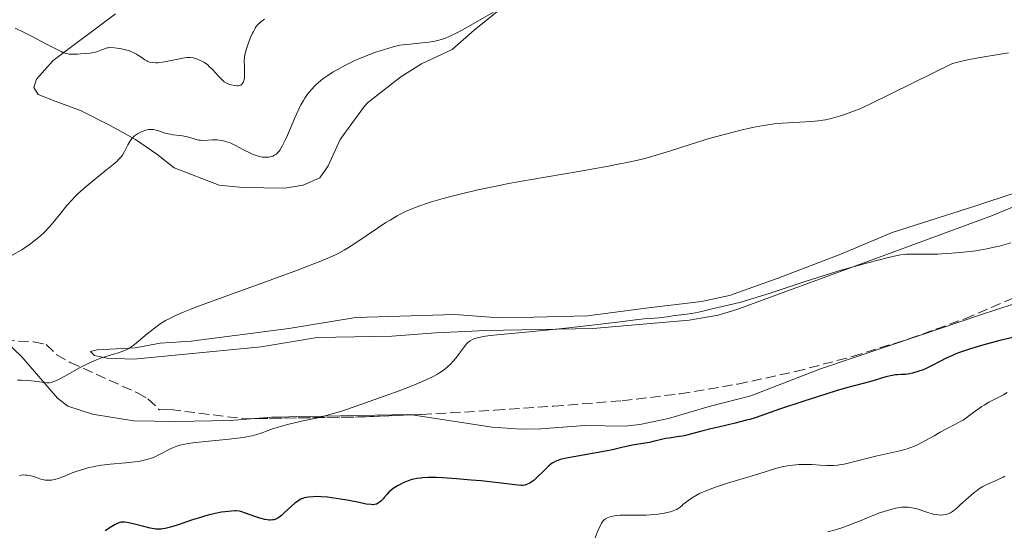
# Model space of a CAD drawing. Units: metres. Extents: x 632681 to 636171, y 4657973 to 4660348.
# Drawn here: x 633504 to 633671, y 4658595 to 4658682 of the extents above; entities that cross this region are included whole.
import ezdxf

# ---------------------------------------------------------------- set-up
doc = ezdxf.new("R2010")
doc.units = ezdxf.units.M
doc.header["$MEASUREMENT"] = 0
doc.linetypes.add('DGN Style 3', pattern=[2.435890702152634, 1.739921930109024, -0.6959687720436097])
for name, color, linetype, lineweight in [('Curva de nivel directora', 30, 'Continuous', 30), ('Curva de nivel intermedia', 30, 'Continuous', 0), ('Línea de cambio de uso (parcela vista)', 92, 'Continuous', 0), ('Zona arbolada', 92, 'DGN Style 3', 0)]:
    doc.layers.add(name, color=color, linetype=linetype, lineweight=lineweight)

msp = doc.modelspace()

# ---------------------------------------------------------------- linework, layer by layer
at = {"layer": 'Curva de nivel directora', "color": 30, "linetype": 'Continuous', "lineweight": 30, "elevation": 575.0000000000001, "flags": 128}
for points in [[(633672.6299999999, 4658628.109999999), (633670.4299999983, 4658627.590000001), (633669.1599999988, 4658627.26), (633667.3100000002, 4658626.75), (633666.3600000002, 4658626.470000001), (633664.9499999998, 4658626.02), (633663.5999999997, 4658625.550000002), (633662.9699999995, 4658625.300000002), (633662.3700000005, 4658625.060000001), (633661.2899999986, 4658624.560000001), (633660.3399999987, 4658624.09), (633658.7999999986, 4658623.27), (633657.909999999, 4658622.83), (633657.3999999993, 4658622.61), (633656.4800000007, 4658622.289999999), (633655.5499999986, 4658622.029999999), (633655.0799999993, 4658621.930000001), (633654.3799999997, 4658621.83), (633653.6899999991, 4658621.79), (633653.0299999996, 4658621.760000002), (633652.6799999987, 4658621.730000002), (633652.0899999986, 4658621.640000001), (633651.0499999992, 4658621.380000001), (633648.4999999988, 4658620.640000002), (633646.9799999989, 4658620.240000002), (633644.3399999992, 4658619.52)], [(633644.3399999992, 4658619.52), (633642.6000000002, 4658619.01), (633639.4100000006, 4658618.03), (633637.1100000006, 4658617.290000001), (633632.9399999997, 4658615.890000002), (633628.9999999992, 4658614.510000001), (633627.9199999997, 4658614.170000001), (633627.3499999996, 4658614.01), (633625.4000000005, 4658613.510000001), (633622.6, 4658612.86), (633621.2699999999, 4658612.550000003), (633619.5299999987, 4658612.100000001), (633617.5899999986, 4658611.600000001), (633616.7399999992, 4658611.400000001), (633615.5700000002, 4658611.2), (633614.1699999988, 4658611.000000001), (633613.5400000006, 4658610.9), (633612.6599999999, 4658610.690000001), (633611.4799999997, 4658610.390000001), (633610.8299999994, 4658610.25), (633609.7599999988, 4658610.060000002), (633608.2199999987, 4658609.820000002), (633607.4599999987, 4658609.680000001), (633606.3500000001, 4658609.420000001), (633604.5599999997, 4658608.990000002), (633603.3799999995, 4658608.75), (633601.1399999999, 4658608.359999999), (633597.9900000005, 4658607.82), (633596.6600000006, 4658607.560000001), (633595.6599999992, 4658607.320000002), (633595.269999998, 4658607.190000001), (633595.04, 4658607.100000001), (633594.6299999988, 4658606.92), (633594.289999999, 4658606.710000002), (633594.07, 4658606.550000001), (633593.6399999986, 4658606.190000001), (633592.8499999996, 4658605.430000001), (633591.7199999986, 4658604.330000001), (633591.2000000001, 4658603.859999999), (633590.7199999995, 4658603.490000002), (633590.5000000005, 4658603.350000001), (633590.0800000002, 4658603.130000001), (633589.8099999997, 4658603.03), (633589.6299999988, 4658602.99), (633589.2599999999, 4658602.940000001), (633589.0299999998, 4658602.940000001), (633588.4999999999, 4658602.970000003), (633585.0800000001, 4658603.390000001), (633582.1799999988, 4658603.700000001), (633580.5199999983, 4658603.850000001), (633577.9900000001, 4658604.060000001), (633575.6399999987, 4658604.210000001), (633574.6199999994, 4658604.26), (633573.73, 4658604.270000001), (633573.2000000001, 4658604.270000001), (633572.2999999993, 4658604.240000002), (633571.9199999993, 4658604.199999999), (633571.26, 4658604.119999999), (633570.719999999, 4658604), (633570.3899999983, 4658603.92), (633569.8099999994, 4658603.720000001), (633568.9600000001, 4658603.37), (633568.5399999998, 4658603.180000001), (633567.9499999997, 4658602.880000001), (633567.3999999998, 4658602.539999999), (633567.1499999994, 4658602.359999999), (633566.9199999992, 4658602.17), (633566.4999999991, 4658601.780000002), (633566.1300000002, 4658601.390000002), (633565.7100000001, 4658600.9), (633565.52, 4658600.680000002), (633565.1199999999, 4658600.27), (633564.8699999995, 4658600.060000002), (633564.6999999997, 4658599.95), (633564.389999999, 4658599.78), (633564.0499999992, 4658599.680000001), (633563.8499999981, 4658599.66), (633563.4799999993, 4658599.670000001), (633562.659999999, 4658599.78), (633561.4599999987, 4658600.02), (633559.4200000003, 4658600.430000001), (633558.2899999992, 4658600.630000002), (633556.7800000005, 4658600.84), (633556.0400000006, 4658600.92), (633554.9900000001, 4658601.000000001), (633554.029999999, 4658601.03), (633553.5999999997, 4658601.020000001), (633552.8299999987, 4658600.960000001), (633552.5000000001, 4658600.910000001), (633552.0799999998, 4658600.810000001), (633551.8799999988, 4658600.740000002), (633551.5099999999, 4658600.580000001), (633551.2599999995, 4658600.450000001), (633550.77, 4658600.12), (633550.4900000007, 4658599.900000001), (633549.9099999995, 4658599.390000002), (633548.7699999996, 4658598.310000001), (633548.2399999998, 4658597.830000001), (633547.7999999995, 4658597.490000002), (633547.5899999995, 4658597.359999999), (633547.2699999998, 4658597.199999999)], [(633547.2699999998, 4658597.199999999), (633546.9299999999, 4658597.090000002), (633546.749999999, 4658597.060000001), (633546.3600000001, 4658597.04), (633546.1399999987, 4658597.050000002), (633545.7999999991, 4658597.090000002), (633545.4100000003, 4658597.160000001), (633544.5699999996, 4658597.390000001), (633543.6800000002, 4658597.670000001), (633542.0899999986, 4658598.24), (633541.3299999987, 4658598.480000001), (633541.0099999991, 4658598.550000001), (633540.5499999986, 4658598.609999999), (633540.2999999982, 4658598.609999999), (633539.7100000004, 4658598.58), (633538.6599999998, 4658598.470000001), (633538.0199999984, 4658598.37), (633536.9500000001, 4658598.16), (633535.7599999986, 4658597.880000001), (633535.1199999994, 4658597.699999999), (633534.4499999988, 4658597.51), (633533.0899999997, 4658597.060000001), (633530.459999999, 4658596.170000001), (633529.3399999992, 4658595.820000002), (633528.4299999995, 4658595.600000001), (633528.0400000005, 4658595.529999999), (633527.7900000003, 4658595.510000002), (633527.3200000008, 4658595.490000002), (633526.8600000005, 4658595.510000002), (633526.5499999997, 4658595.550000002), (633525.8900000004, 4658595.680000002), (633524.5800000004, 4658596.01), (633522.7799999989, 4658596.49), (633521.9999999988, 4658596.650000001), (633521.5599999984, 4658596.7), (633521.3599999995, 4658596.710000002), (633521.0899999992, 4658596.7), (633520.9100000003, 4658596.680000001), (633520.5700000006, 4658596.58), (633520.2099999984, 4658596.430000001), (633519.9499999991, 4658596.300000003), (633519.359999999, 4658595.940000001), (633518.2399999994, 4658595.210000002)]]:
    msp.add_lwpolyline(points, dxfattribs=at)
at = {"layer": 'Curva de nivel intermedia', "color": 30, "linetype": 'Continuous', "lineweight": 0, "flags": 128}
for points, elevation in [([(633584.2799999999, 4658683.41), (633579.670000001, 4658680.73), (633578.3099999997, 4658680.01), (633577.4800000006, 4658679.61), (633576.9599999997, 4658679.369999998), (633576.0000000007, 4658678.970000001), (633575.3800000016, 4658678.749999999), (633575.0100000006, 4658678.640000001), (633574.2999999998, 4658678.49), (633573.3200000008, 4658678.329999999), (633572.6900000004, 4658678.249999999), (633570.1, 4658677.96), (633568.3400000008, 4658677.789999999), (633567.2200000009, 4658677.509999999), (633566.4800000011, 4658677.31), (633565.0199999993, 4658676.859999998), (633564.2999999997, 4658676.609999998), (633562.9100000015, 4658676.099999999), (633561.5800000017, 4658675.56), (633560.7200000011, 4658675.180000001), (633559.1200000007, 4658674.409999998), (633557.6900000002, 4658673.640000001), (633557.0300000008, 4658673.249999999), (633556.1100000021, 4658672.660000001), (633555.2699999994, 4658672.06), (633554.8800000006, 4658671.749999999), (633554.1600000008, 4658671.13), (633553.8300000001, 4658670.81), (633553.3700000017, 4658670.32), (633552.9400000004, 4658669.82), (633552.6800000012, 4658669.470000002), (633552.1900000017, 4658668.77), (633551.9700000003, 4658668.409999999), (633551.5500000002, 4658667.67), (633551.1600000013, 4658666.909999999), (633550.4400000015, 4658665.329999999), (633549.9200000007, 4658664.09), (633549.2300000022, 4658662.48), (633548.9000000014, 4658661.739999999), (633548.4200000009, 4658660.749999999), (633548.1799999995, 4658660.340000001), (633547.9500000015, 4658659.980000001), (633547.8100000008, 4658659.779999999), (633547.5100000012, 4658659.439999999), (633547.3600000015, 4658659.300000001), (633547.0599999997, 4658659.08), (633546.7600000001, 4658658.930000001), (633546.55, 4658658.850000001), (633546.1000000008, 4658658.77), (633545.6200000002, 4658658.74), (633545.360000001, 4658658.749999999), (633544.9600000008, 4658658.789999999), (633544.3100000004, 4658658.930000001), (633543.5900000007, 4658659.16), (633543.2100000007, 4658659.319999999), (633542.8200000017, 4658659.5), (633541.9900000002, 4658659.92), (633540.3000000005, 4658660.81), (633539.4900000013, 4658661.179999999), (633539.1000000001, 4658661.319999999), (633538.3700000015, 4658661.529999999), (633537.690000002, 4658661.65), (633537.2699999996, 4658661.689999999)], 560), ([(633545.3300000018, 4658682.23), (633545.1100000006, 4658682.08), (633544.7100000004, 4658681.779999998), (633544.5400000006, 4658681.630000001), (633544.2200000009, 4658681.3), (633543.9400000017, 4658680.96), (633543.7800000006, 4658680.71), (633543.4700000001, 4658680.16), (633543.3, 4658679.829999999), (633542.9800000006, 4658679.100000001), (633542.690000002, 4658678.359999998), (633542.2300000016, 4658677.029999998), (633542.0400000017, 4658676.390000002), (633541.9800000013, 4658676.119999998), (633541.920000001, 4658675.73), (633541.9000000008, 4658675.079999999), (633541.920000001, 4658674.220000001), (633541.9600000011, 4658672.980000001), (633541.9400000012, 4658672.429999998), (633541.920000001, 4658672.189999999), (633541.8400000005, 4658671.789999999), (633541.7199999997, 4658671.480000001), (633541.6200000015, 4658671.319999999), (633541.5499999999, 4658671.230000001), (633541.4000000001, 4658671.09), (633541.2999999997, 4658671.029999999), (633541.0899999995, 4658670.949999998), (633540.8400000014, 4658670.91), (633540.6600000004, 4658670.899999999), (633540.2300000011, 4658670.939999999), (633539.7100000004, 4658671.039999999), (633539.4199999998, 4658671.119999998), (633538.9700000006, 4658671.310000001), (633538.49, 4658671.59), (633538.2400000019, 4658671.779999998), (633538.0000000005, 4658671.999999999), (633537.5100000009, 4658672.509999999), (633536.4900000017, 4658673.66), (633535.9500000008, 4658674.199999998), (633535.6800000004, 4658674.440000001), (633535.1200000015, 4658674.849999999), (633534.5600000005, 4658675.17), (633534.1900000017, 4658675.34), (633533.9400000013, 4658675.430000001), (633533.4600000008, 4658675.58)], 555.0000000000001), ([(633533.4600000008, 4658675.58), (633533.2100000004, 4658675.630000002), (633532.6900000019, 4658675.689999999), (633532.150000001, 4658675.689999999), (633531.7599999999, 4658675.649999999), (633530.8700000002, 4658675.509999999), (633528.3400000001, 4658674.999999999), (633527.5399999998, 4658674.869999999), (633527.170000001, 4658674.829999999), (633526.8400000002, 4658674.810000001), (633526.2800000014, 4658674.84), (633525.8000000009, 4658674.939999999), (633525.5199999993, 4658675.05), (633525.3400000003, 4658675.140000001), (633524.9699999995, 4658675.34), (633524.5400000003, 4658675.630000002), (633523.900000001, 4658676.05), (633523.5600000012, 4658676.26), (633523.0000000001, 4658676.57), (633522.6900000017, 4658676.7), (633522.3699999999, 4658676.82), (633521.7100000004, 4658677.029999998), (633521.030000001, 4658677.189999999), (633520.5999999996, 4658677.259999999), (633519.8200000017, 4658677.359999999), (633519.14, 4658677.390000001), (633518.7700000012, 4658677.369999998), (633518.5499999999, 4658677.33), (633518.1200000008, 4658677.199999998), (633517.7699999998, 4658677.06), (633517.2300000011, 4658676.850000001), (633516.9100000015, 4658676.74), (633516.3400000016, 4658676.59), (633516.0199999998, 4658676.519999999), (633515.6599999998, 4658676.460000001), (633514.8799999999, 4658676.369999999), (633514.0700000006, 4658676.310000001), (633513.5400000009, 4658676.289999999), (633512.610000001, 4658676.279999999), (633512.1200000015, 4658676.3), (633511.9000000004, 4658676.329999999), (633511.5800000007, 4658676.4), (633511.0500000009, 4658676.579999999), (633510.7400000002, 4658676.720000001), (633509.94, 4658677.109999998), (633508.2700000004, 4658677.980000001), (633505.6200000016, 4658679.369999998), (633504.360000001, 4658680.01), (633502.9400000017, 4658680.679999999)], 555.0000000000001), ([(633671.9200000013, 4658676.499999999), (633669.8400000003, 4658676.190000001), (633667.7500000005, 4658675.83), (633666.7200000001, 4658675.640000001), (633664.7199999995, 4658675.24), (633663.7699999998, 4658675.029999998), (633662.4100000006, 4658674.689999998), (633652.130000001, 4658669.619999998), (633648.5500000003, 4658667.88), (633647.1300000009, 4658667.23), (633646.4800000006, 4658666.939999999), (633645.5500000007, 4658666.560000001), (633644.1900000017, 4658666.08), (633643.3300000011, 4658665.800000001), (633641.7500000009, 4658665.350000001), (633640.7899999997, 4658665.130000001), (633640.3200000003, 4658665.039999999), (633639.5800000007, 4658664.92), (633638.3300000011, 4658664.8), (633633.4800000007, 4658664.539999999), (633632.0600000013, 4658664.410000001), (633631.3400000016, 4658664.319999999), (633630.2300000007, 4658664.149999999), (633628.3600000021, 4658663.789999999), (633626.3799999995, 4658663.34), (633625.290000001, 4658663.080000001), (633623.560000001, 4658662.630000002), (633620.8000000005, 4658661.859999998), (633617.9400000017, 4658660.98), (633614.2400000002, 4658659.810000001), (633612.5400000014, 4658659.279999998), (633610.4500000017, 4658658.659999999), (633609.3699999999, 4658658.38), (633607.5200000014, 4658657.949999999), (633605.2300000002, 4658657.49), (633603.8500000011, 4658657.24), (633598.7500000005, 4658656.349999999), (633590.7700000008, 4658654.989999999), (633586.8500000003, 4658654.27), (633585.0100000007, 4658653.91), (633581.62, 4658653.190000001), (633578.6100000015, 4658652.49), (633576.8200000012, 4658652.029999998), (633575.7100000002, 4658651.730000001)], 565.0000000000001), ([(633537.2699999996, 4658661.689999999), (633536.4900000017, 4658661.699999999), (633534.9500000017, 4658661.619999999), (633534.440000002, 4658661.639999999), (633534.1800000005, 4658661.67), (633533.91, 4658661.720000001), (633533.3600000002, 4658661.869999999), (633532.2200000002, 4658662.210000001), (633531.6600000014, 4658662.359999998), (633531.3999999999, 4658662.41), (633530.8700000002, 4658662.470000001), (633529.8200000019, 4658662.569999999), (633529.280000001, 4658662.649999999), (633528.4200000005, 4658662.869999998), (633527.3099999997, 4658663.220000001), (633526.8400000002, 4658663.359999998), (633526.4400000002, 4658663.439999999), (633526.2600000014, 4658663.460000001), (633525.9200000016, 4658663.470000001), (633525.6900000013, 4658663.439999999), (633525.1799999995, 4658663.329999999), (633524.5600000003, 4658663.13), (633524.2300000017, 4658662.989999999), (633523.7100000009, 4658662.73), (633523.3800000001, 4658662.5), (633523.2200000014, 4658662.380000001), (633522.9900000012, 4658662.17), (633522.7800000011, 4658661.930000001), (633522.41, 4658661.409999999), (633522.0800000015, 4658660.850000001), (633521.5200000005, 4658659.75), (633521.1600000006, 4658659.130000001), (633520.9400000017, 4658658.839999998), (633520.5300000003, 4658658.369999999), (633520.2599999999, 4658658.109999999), (633519.5900000016, 4658657.509999999), (633518.2000000012, 4658656.369999998), (633516.0199999998, 4658654.63), (633514.9900000015, 4658653.779999998), (633514.5300000011, 4658653.38), (633513.7000000018, 4658652.630000001), (633512.9800000021, 4658651.909999999), (633512.5400000017, 4658651.429999999), (633511.6800000012, 4658650.460000001), (633510.7000000001, 4658649.259999999), (633509.4000000014, 4658647.66), (633508.7599999999, 4658646.920000001), (633507.8600000013, 4658645.970000001), (633507.2800000003, 4658645.420000001), (633506.8900000012, 4658645.079999999), (633506.1300000013, 4658644.449999998), (633505.3199999998, 4658643.859999998), (633504.8600000016, 4658643.55), (633504.0400000013, 4658643.029999999), (633502.4100000019, 4658642.09)], 560), ([(633575.7100000002, 4658651.730000001), (633573.7300000021, 4658651.149999999), (633572.7400000019, 4658650.83), (633572.1300000016, 4658650.619999999), (633570.9900000017, 4658650.199999999), (633570.4700000009, 4658649.989999999), (633569.4699999995, 4658649.560000001), (633568.5399999998, 4658649.100000001), (633567.9299999995, 4658648.779999998), (633566.7100000014, 4658648.069999999), (633566.0099999995, 4658647.640000001), (633564.5900000002, 4658646.71), (633560.7200000011, 4658644.07), (633559.4600000004, 4658643.259999999), (633558.8900000005, 4658642.92), (633558.0099999999, 4658642.449999998), (633557.5200000004, 4658642.220000001), (633556.3800000004, 4658641.71), (633554.3700000009, 4658640.87), (633553.1300000004, 4658640.38), (633550.9600000001, 4658639.550000001), (633546.9400000012, 4658638.060000001), (633537.0900000008, 4658634.52), (633534.1000000001, 4658633.409999998), (633532.8000000014, 4658632.91), (633531.6700000004, 4658632.45), (633530.9999999999, 4658632.170000001), (633529.850000001, 4658631.649999999), (633529.3600000015, 4658631.41), (633528.5000000009, 4658630.970000001), (633527.7900000003, 4658630.539999999), (633527.3699999999, 4658630.269999999), (633526.61, 4658629.71), (633525.3899999995, 4658628.720000001), (633523.900000001, 4658627.45), (633523.2400000015, 4658626.909999999), (633522.6400000004, 4658626.48), (633522.360000001, 4658626.300000001), (633521.790000001, 4658625.99), (633521.390000001, 4658625.81), (633520.4800000011, 4658625.500000001), (633519.6600000008, 4658625.25), (633518.370000001, 4658624.869999998), (633517.6400000001, 4658624.630000001), (633516.4700000011, 4658624.180000001), (633515.85, 4658623.909999999), (633515.2100000005, 4658623.609999999), (633513.8899999995, 4658622.92), (633511.4000000019, 4658621.539999997), (633510.4000000004, 4658620.999999999), (633509.9800000002, 4658620.8), (633509.3099999997, 4658620.529999999), (633509.1199999996, 4658620.470000001), (633508.7900000011, 4658620.4), (633508.4900000016, 4658620.369999998), (633508.3000000016, 4658620.38), (633507.9100000004, 4658620.42), (633506.2100000017, 4658620.689999999), (633505.0899999996, 4658620.8), (633503.9400000008, 4658620.829999999), (633503.3300000007, 4658620.82)], 565.0000000000001), ([(633672.2800000012, 4658644.180000001), (633670.320000001, 4658643.65), (633669.4600000004, 4658643.439999998), (633668.230000001, 4658643.179999999), (633667.6200000008, 4658643.069999999), (633666.3600000002, 4658642.859999999), (633664.2600000014, 4658642.609999998), (633662.2899999999, 4658642.430000001), (633661.3199999998, 4658642.359999998), (633659.9100000017, 4658642.289999999), (633658.0099999995, 4658642.249999999), (633655.940000002, 4658642.26), (633655.1399999997, 4658642.269999999), (633654.4800000002, 4658642.249999999), (633654.1699999995, 4658642.220000001), (633653.5100000001, 4658642.130000001), (633652.9800000006, 4658642.019999999), (633651.5200000008, 4658641.690000001), (633648.0000000005, 4658640.81), (633645.6900000015, 4658640.179999999), (633643.0600000008, 4658639.430000001), (633641.6500000004, 4658638.999999999), (633637.1399999997, 4658637.56), (633631.3700000007, 4658635.659999999), (633628.9900000002, 4658634.890000001), (633628, 4658634.59), (633626.4000000019, 4658634.130000001), (633625.1600000013, 4658633.810000001), (633623.2100000001, 4658633.359999999), (633621.7300000003, 4658633), (633619.6600000006, 4658632.499999999), (633618.6400000014, 4658632.289999999), (633617.1700000007, 4658632.060000001), (633614.7300000021, 4658631.759999999), (633613.8500000013, 4658631.63), (633612.9000000014, 4658631.470000001), (633612.4499999998, 4658631.42), (633611.680000001, 4658631.380000002), (633609.9100000008, 4658631.25), (633608.4600000001, 4658631.100000001), (633605.3900000012, 4658630.730000001), (633600.0700000015, 4658630.069999999), (633597.1400000011, 4658629.73), (633592.6999999998, 4658629.279999998), (633587.4400000004, 4658628.8), (633585.4100000008, 4658628.599999999), (633583.3600000013, 4658628.38), (633582.5200000008, 4658628.25), (633582.1100000017, 4658628.17), (633581.5100000005, 4658628.02), (633580.9800000007, 4658627.850000001), (633580.7200000016, 4658627.74), (633580.3400000016, 4658627.529999998), (633579.9600000015, 4658627.239999999), (633579.7600000004, 4658627.05), (633579.5700000003, 4658626.84), (633579.1700000003, 4658626.350000001), (633578.35, 4658625.230000001), (633577.9299999997, 4658624.66), (633577.3500000008, 4658623.970000001), (633577.0400000003, 4658623.640000001), (633576.5500000007, 4658623.17), (633576.0099999999, 4658622.720000001), (633575.7100000002, 4658622.49), (633575.1200000001, 4658622.079999999), (633574.7699999993, 4658621.869999998), (633574.1600000013, 4658621.529999998), (633572.9500000019, 4658620.930000001), (633571.26, 4658620.21), (633570.2000000004, 4658619.779999998), (633567.6400000012, 4658618.8), (633565.7100000001, 4658618.09)], 570.0000000000001), ([(633565.7100000001, 4658618.09), (633561.7100000012, 4658616.679999999), (633558.9300000007, 4658615.739999999), (633557.7100000003, 4658615.349999999), (633556.6500000008, 4658615.029999998), (633554.9499999998, 4658614.550000001), (633553.6500000012, 4658614.24), (633551.6100000005, 4658613.84), (633550.2000000001, 4658613.539999999), (633549.4700000014, 4658613.359999999), (633548.3800000006, 4658613.08), (633547.3300000001, 4658612.76), (633546.8499999995, 4658612.600000001), (633545.950000001, 4658612.26), (633544.7500000007, 4658611.810000001), (633544.0600000002, 4658611.600000001), (633543.270000001, 4658611.390000001), (633542.8200000017, 4658611.289999999), (633542.0700000008, 4658611.15), (633541.2300000003, 4658611.019999999), (633539.3300000004, 4658610.789999999), (633535.3300000017, 4658610.399999999), (633533.6200000017, 4658610.239999999), (633532.3000000007, 4658610.069999999), (633531.7799999999, 4658609.98), (633530.9200000016, 4658609.79), (633530.4500000001, 4658609.640000001), (633530.1600000017, 4658609.529999998), (633529.5800000007, 4658609.269999999), (633527.360000001, 4658608.119999997), (633526.5499999997, 4658607.749999999), (633526.1300000016, 4658607.579999999), (633525.7100000014, 4658607.439999999), (633524.8600000021, 4658607.21), (633523.9400000012, 4658607.029999999), (633523.2800000019, 4658606.929999999), (633521.780000002, 4658606.779999998), (633519.0900000008, 4658606.54), (633517.6300000013, 4658606.37), (633516.6600000013, 4658606.210000001), (633516.1700000018, 4658606.119999999), (633515.4600000009, 4658605.960000001), (633514.7800000014, 4658605.779999999), (633513.4699999995, 4658605.359999999), (633512.6500000014, 4658605.06), (633511.1900000017, 4658604.480000001), (633510.2400000017, 4658604.140000002), (633509.8300000004, 4658604.01), (633509.5700000012, 4658603.949999999), (633509.0900000005, 4658603.859999999), (633508.8700000015, 4658603.830000001), (633508.4500000014, 4658603.810000001), (633508.0500000013, 4658603.84), (633507.800000001, 4658603.88), (633507.2900000013, 4658604.01), (633506.6900000002, 4658604.210000001), (633505.8499999996, 4658604.49), (633505.4000000004, 4658604.609999998), (633504.930000001, 4658604.689999999), (633504.6900000018, 4658604.710000001), (633504.3099999997, 4658604.720000001), (633503.9200000007, 4658604.689999999), (633503.6600000013, 4658604.650000001)], 570.0000000000001), ([(633671.6799999999, 4658618.720000002), (633671.0300000017, 4658618.369999998), (633668.5900000009, 4658617.09), (633667.7500000005, 4658616.609999999), (633667.3500000003, 4658616.359999998), (633666.9700000006, 4658616.100000001), (633666.2500000007, 4658615.579999999), (633664.8899999994, 4658614.550000001), (633664.1800000009, 4658614.060000001), (633663.8099999998, 4658613.84), (633663.0099999997, 4658613.399999999), (633661.2300000006, 4658612.489999999), (633660.2600000004, 4658611.980000001), (633659.2500000001, 4658611.390000001), (633657.8100000008, 4658610.569999999), (633657.0599999997, 4658610.17), (633656.2900000007, 4658609.79), (633655.9000000019, 4658609.62), (633655.3000000005, 4658609.380000001), (633654.6800000013, 4658609.170000001), (633654.2700000001, 4658609.039999999), (633653.4200000007, 4658608.819999999), (633649.3200000015, 4658607.930000001), (633644.8800000001, 4658606.779999998), (633643.9400000013, 4658606.58), (633643.480000001, 4658606.49), (633642.8100000003, 4658606.390000001), (633642.1800000002, 4658606.329999999), (633641.770000001, 4658606.31), (633640.990000001, 4658606.31), (633639.88, 4658606.359999998), (633638.4699999996, 4658606.48), (633637.7800000012, 4658606.509999998), (633637.2600000004, 4658606.52), (633636.2200000011, 4658606.49), (633635.2199999996, 4658606.390000001), (633634.5800000004, 4658606.31), (633633.4200000004, 4658606.090000001), (633632.2699999993, 4658605.789999999), (633629.2699999996, 4658604.859999998), (633624.1100000008, 4658603.320000002), (633622.3899999997, 4658602.769999999), (633621.6100000018, 4658602.500000001), (633620.2900000009, 4658601.989999998), (633619.7200000009, 4658601.73), (633619.360000001, 4658601.550000001), (633618.6700000004, 4658601.169999998), (633617.990000001, 4658600.750000001), (633617.5300000005, 4658600.429999999), (633616.5100000012, 4658599.680000001), (633616.3800000015, 4658599.529999998)], 580.0000000000001), ([(633671.2599999999, 4658604.529999998), (633670.9800000003, 4658604.359999998), (633670.3900000004, 4658604.060000001), (633669.7900000013, 4658603.789999999), (633668.990000001, 4658603.449999998), (633668.6, 4658603.29), (633667.8800000001, 4658602.939999999), (633667.5200000004, 4658602.749999999), (633666.9800000016, 4658602.409999999), (633666.4000000004, 4658601.989999998), (633666.0899999997, 4658601.74), (633665.0800000017, 4658600.86), (633663.7100000015, 4658599.619999999), (633663.1200000015, 4658599.09), (633662.4100000006, 4658598.529999998), (633662.0300000006, 4658598.29), (633661.7900000014, 4658598.17), (633661.3199999998, 4658598.01), (633660.7800000012, 4658597.92), (633660.4800000016, 4658597.9), (633659.980000001, 4658597.92), (633659.400000002, 4658597.999999999), (633659.0900000014, 4658598.07), (633658.0300000019, 4658598.380000001), (633656.520000001, 4658598.88), (633655.8000000013, 4658599.079999999), (633655.1300000006, 4658599.210000001), (633654.82, 4658599.249999999), (633654.1800000007, 4658599.26), (633653.7400000005, 4658599.230000001), (633653.4299999997, 4658599.189999999), (633652.7600000014, 4658599.060000001), (633651.4699999995, 4658598.73), (633650.5599999997, 4658598.449999998), (633649.9600000007, 4658598.249999999), (633648.860000001, 4658597.850000001)], 585), ([(633616.3800000015, 4658599.529999998), (633616.0700000009, 4658599.26), (633615.7100000011, 4658599.01), (633615.4500000017, 4658598.869999998), (633614.8700000006, 4658598.619999998), (633614.39, 4658598.470000001), (633614.0599999992, 4658598.380000001), (633613.3700000008, 4658598.220000001), (633612.3100000012, 4658598.06), (633611.6100000017, 4658597.99), (633610.2900000007, 4658597.9), (633608.5000000002, 4658597.859999998), (633606.7900000004, 4658597.880000001), (633606.0999999997, 4658597.880000001), (633605.78, 4658597.869999999), (633605.1699999999, 4658597.809999999), (633604.610000001, 4658597.720000001), (633604.2800000003, 4658597.639999999), (633603.6900000002, 4658597.439999998), (633603.3600000016, 4658597.269999998), (633603.2099999996, 4658597.17), (633603.0000000017, 4658596.970000001), (633602.7900000017, 4658596.699999998), (633602.6900000012, 4658596.539999999), (633602.5300000003, 4658596.26), (633602.1700000003, 4658595.5), (633601.5500000011, 4658593.909999998)], 580.0000000000001), ([(633648.860000001, 4658597.850000001), (633647.8399999995, 4658597.439999998), (633646.560000001, 4658596.880000002), (633645.7800000008, 4658596.550000001), (633644.4900000012, 4658596.039999999), (633643.7400000002, 4658595.779999999), (633642.4999999997, 4658595.390000001), (633641.1500000019, 4658595.050000001)], 585)]:
    msp.add_lwpolyline(points, dxfattribs=dict(at, elevation=elevation))
at = {"layer": 'Línea de cambio de uso (parcela vista)', "color": 92, "linetype": 'Continuous', "lineweight": 0}
for points in [[(633519.9800000006, 4658683.15, 552.3899999999994), (633509.3799999999, 4658675.189999999, 555.4600000000064), (633506.5700000003, 4658672.039999999, 556.4900000000052), (633506.1200000001, 4658670.609999999, 556.9199999999983), (633506.8600000005, 4658669.430000001, 557.2200000000012), (633509.7400000002, 4658668.289999999, 557.4799999999959), (633514.0499999998, 4658666.689999999, 558.0500000000029), (633519.0999999996, 4658664.16, 558.7299999999959), (633523.3899999997, 4658661.789999999, 559.8000000000029), (633527.0499999998, 4658659.289999999, 560.6600000000036), (633529.9500000002, 4658656.960000001, 561.3300000000017), (633537.6299999999, 4658653.99, 562.0500000000029), (633541.6799999997, 4658653.59, 562.029999999999), (633548.8200000003, 4658653.470000001, 562.8399999999965), (633551.9199999999, 4658654, 563.25), (633554.7599999999, 4658655.24, 563.1100000000006), (633556.2000000002, 4658657.279999999, 562.9700000000012), (633558.2199999997, 4658661.74, 562.5899999999965), (633562.1900000004, 4658667.199999999, 562.5899999999965), (633562.8799999999, 4658668.01, 562.570000000007), (633568.5199999996, 4658672.4, 561.820000000007), (633572.0599999997, 4658674.609999999, 561.0200000000041), (633577.2599999999, 4658677.08, 560.5500000000029), (633581.0099999999, 4658680.350000001, 560.2299999999959), (633585.7199999997, 4658684.130000001, 559.679999999993)], [(633728.4216, 4658656.984099999, 569.5185000000056), (633720.8099999997, 4658652.49, 569.9499999999971), (633708.7599999999, 4658646.92, 570.179999999993), (633695.8200000003, 4658642.189999999, 570.8300000000017), (633686.6200000001, 4658638.310000001, 571.4900000000052), (633667.1600000003, 4658631.930000001, 572.0200000000041), (633656.7400000002, 4658628.41, 572.8399999999965), (633639.9400000004, 4658622.76, 573.429999999993), (633628.0700000003, 4658618.15, 573.3899999999994), (633620.9600000001, 4658616.359999999, 573.1499999999943), (633614.0899999999, 4658614.33, 573.2400000000052), (633609.1900000004, 4658613.279999999, 573.2400000000052), (633606.7199999997, 4658613.01, 573.6600000000036), (633599.8099999997, 4658613.130000001, 573.1900000000023), (633592.3399999999, 4658612.539999999, 572.8099999999977), (633589, 4658612.5, 572.5599999999977), (633584.0899999999, 4658612.859999999, 571.9799999999959), (633570.3892000001, 4658614.939400001, 571.0179999999964)], [(633679.9199999999, 4658654.960000001, 568.529999999999), (633666.3399999999, 4658650.49, 568.0200000000041), (633652.1399999997, 4658645.970000001, 568.6100000000006), (633643.3899999997, 4658642.24, 568.7100000000064), (633632.5300000003, 4658638.109999999, 569.2200000000012), (633624.4400000004, 4658635.210000001, 569.7899999999936), (633619.7000000002, 4658634.210000001, 569.5), (633610.1900000004, 4658633.09, 569.1100000000006), (633600.2699999996, 4658631.789999999, 569.2700000000041), (633591.1500000004, 4658631.57, 568.9400000000023), (633585.2000000002, 4658631.460000001, 568.7400000000052), (633577.7300000006, 4658631.980000001, 567.9499999999971), (633560.8899999997, 4658631.52, 567.1000000000058), (633549.4900000002, 4658629.65, 566.8800000000047), (633532.8399999999, 4658627.460000001, 565.9199999999983), (633527.6100000005, 4658627.130000001, 565.9199999999983), (633523.3200000003, 4658626.34, 565.679999999993), (633516.9000000004, 4658625.99, 564.679999999993), (633515.7199999997, 4658625.730000001, 564.5899999999965), (633516.4400000004, 4658625.029999999, 564.8699999999953), (633518.5999999996, 4658624.59, 565.2899999999936), (633523.1299999999, 4658624.430000001, 566.1900000000023), (633544.7699999996, 4658626.480000001, 566.8699999999953), (633554.2800000003, 4658628.07, 567.4499999999971), (633567.0199999996, 4658628.34, 568.429999999993), (633574.5, 4658628.869999999, 568.6199999999953), (633583.0700000003, 4658629.26, 569.1499999999943), (633601.1900000004, 4658629.600000001, 570.2100000000064), (633617.6100000005, 4658631.07, 569.9400000000023), (633622.54, 4658631.92, 570.3399999999965), (633625.7100000001, 4658632.84, 570.4900000000052), (633647.6399999997, 4658640.91, 569.6600000000036), (633669.2000000002, 4658648.869999999, 568.7299999999959), (633677.0599999997, 4658652.119999999, 568.570000000007)], [(633543.7629000006, 4658614.3106, 569.1947999999975), (633539.5099999999, 4658613.99, 568.8500000000058), (633530.2199999997, 4658613.83, 567.9900000000052), (633523.0700000003, 4658613.949999999, 567.9700000000012), (633516.0700000003, 4658615.029999999, 566.6900000000023), (633511.9000000004, 4658616.439999999, 566.0899999999965), (633510.1299999999, 4658617.77, 565.8500000000058), (633504.0599999997, 4658624.82, 563.8699999999953), (633501.3899999997, 4658627.380000001, 562.929999999993), (633500.9012000002, 4658627.5759, 562.8478000000032)], [(633570.3892000001, 4658614.939400001, 571.0179999999964), (633569.9900000002, 4658615, 570.9900000000052), (633546.54, 4658614.52, 569.4199999999983), (633543.7629000006, 4658614.3106, 569.1947999999975)]]:
    msp.add_polyline3d(points, dxfattribs=at)
at = {"layer": 'Zona arbolada', "color": 92, "linetype": 'DGN Style 3', "lineweight": 0, "extrusion": (-0.0970518463979598, 0.8907180240881164, 0.4440747016835213), "elevation": 4088277.650853657, "flags": 128}
msp.add_lwpolyline([(-1134428.102477407, -2025616.954807501), (-1134446.38183367, -2025613.102642962), (-1134454.640226441, -2025611.867807429)], dxfattribs=at)
at = {"layer": 'Zona arbolada', "color": 92, "linetype": 'DGN Style 3', "lineweight": 0}
for points in [[(633570.3892000001, 4658614.939400001, 573.1763999999966), (633572.0599999997, 4658615.01, 573.3999999999943), (633584.54, 4658615.720000001, 574.4700000000012), (633594.5300000003, 4658616.41, 574.8999999999943), (633606.1600000003, 4658617.34, 574.9700000000012), (633616.04, 4658618.52, 574.75), (633625.8700000001, 4658620.17, 574.3600000000006), (633635.6500000004, 4658622.289999999, 573.8899999999994), (633645.3499999996, 4658624.859999999, 573.3999999999943), (633654.9699999997, 4658627.859999999, 572.9799999999959), (633664.4900000002, 4658631.289999999, 572.7100000000064), (633690.0499999998, 4658642.180000001, 572.4700000000012), (633728.4216, 4658656.984099999, 572.0240000000049)], [(633501.0499999998, 4658627.59, 564.1300000000047), (633506.0199999996, 4658627.350000001, 564.6900000000023), (633508.2000000002, 4658626.91, 564.8300000000017), (633509.9900000002, 4658625.15, 564.8300000000017), (633512.2699999996, 4658623.859999999, 564.9400000000023), (633523.7199999997, 4658618.680000001, 566.1100000000006), (633525.5199999996, 4658617.680000001, 566.3999999999943), (633527.4600000001, 4658615.810000001, 567.179999999993), (633529.3600000005, 4658615.84, 567.179999999993), (633541.75, 4658614.279999999, 568.2400000000052), (633562.1200000001, 4658614.59, 572.070000000007), (633572.0599999997, 4658615.01, 573.3999999999943), (633584.54, 4658615.720000001, 574.4700000000012), (633594.5300000003, 4658616.41, 574.8999999999943), (633606.1600000003, 4658617.34, 574.9700000000012), (633616.04, 4658618.52, 574.75), (633625.8700000001, 4658620.17, 574.3600000000006), (633635.6500000004, 4658622.289999999, 573.8899999999994), (633645.3499999996, 4658624.859999999, 573.3999999999943), (633654.9699999997, 4658627.859999999, 572.9799999999959), (633664.4900000002, 4658631.289999999, 572.7100000000064), (633690.0499999998, 4658642.180000001, 572.4700000000012)], [(633500.9012000002, 4658627.5759, 564.1144999999962), (633501.0499999998, 4658627.59, 564.1300000000047), (633506.0199999996, 4658627.350000001, 564.6900000000023), (633508.2000000002, 4658626.91, 564.8300000000017), (633509.9900000002, 4658625.15, 564.8300000000017), (633512.2699999996, 4658623.859999999, 564.9400000000023), (633523.7199999997, 4658618.680000001, 566.1100000000006), (633525.5199999996, 4658617.680000001, 566.3999999999943), (633527.4600000001, 4658615.810000001, 567.179999999993), (633529.3600000005, 4658615.84, 567.179999999993), (633541.75, 4658614.279999999, 568.2400000000052), (633543.7629000006, 4658614.3106, 568.6184999999969)]]:
    msp.add_polyline3d(points, dxfattribs=at)

doc.saveas('drawing.dxf')
